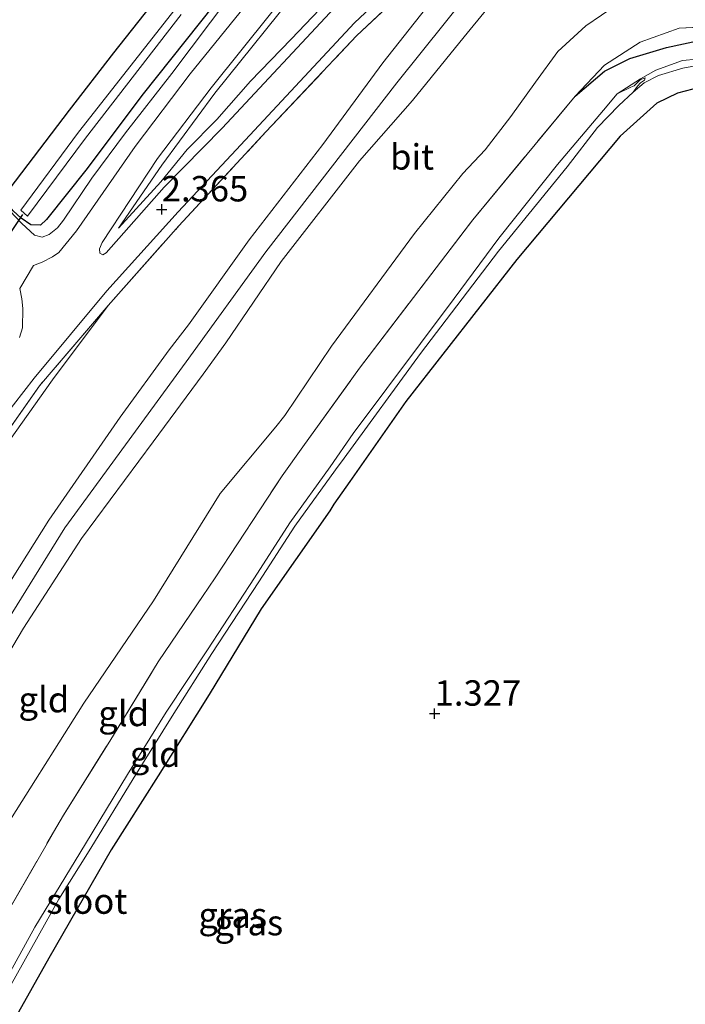
# Model space of a CAD drawing. Units: metres. Extents: x 50000 to 60008, y 393750 to 400003.
# Drawn here: x 51559 to 51625, y 398122 to 398219 of the extents above; entities that cross this region are included whole.
import ezdxf
from ezdxf.enums import TextEntityAlignment as Align

# ---------------------------------------------------------------- set-up
doc = ezdxf.new("R2010")
doc.units = ezdxf.units.M
doc.linetypes.add('IE-TERREINAFSCHEIDING', pattern=[10, 8, -2])
doc.layers.get('0').update_dxf_attribs({"lineweight": 25})
for name, color, linetype, lineweight in [('B-ME-GW-HOOGTEPUNT-S-B1', 10, 'Continuous', 25), ('B-ME-GW-INSTEEKWATERGANG-L-B1', 10, 'Continuous', 25), ('B-ME-GW-KRUINLIJN-L-B1', 93, 'Continuous', 18), ('B-ME-GW-TEENLIJN-L-B1', 93, 'Continuous', 18), ('B-ME-IE-GRASLAND-GV-B6', 93, 'Continuous', 18), ('B-ME-IE-GRONDWERKLIJN-GROND_INGERICHT-GV-B6', 253, 'Continuous', 18), ('B-ME-IE-TERREINAFSCHEIDING-RASTERHEKWERK-L-B1', 8, 'IE-TERREINAFSCHEIDING', 18), ('B-ME-KW-DUIKER-L-B1', 10, 'Continuous', 25), ('B-ME-OG-WATER-GV-B6', 153, 'Continuous', 18), ('B-ME-VH-VERH_SOORT-BITUMEN-GV-B6', 8, 'IE-TERREINAFSCHEIDING-NATUURLIJK-HOUTWAL', 18)]:
    doc.layers.add(name, color=color, linetype=linetype, lineweight=lineweight)
doc.styles.add('NLCS-ISO', font='NLCS-ISO.TTF')
doc.linetypes.add('IE-TERREINAFSCHEIDING-NATUURLIJK-HOUTWAL', pattern='A,7,-1.5,[67,NLCS.SHX,S=0.75,R=45,X=0,Y=0],-1.5,7,-1.5,[70,NLCS.SHX,S=0.75,R=0,X=0,Y=0],-1.5', length=20)

# ---------------------------------------------------------------- blocks, each defined once
blk = doc.blocks.new('hoogtepunt')
for p, q in [((-0.5, 0), (0.5, 0)), ((0, 0.5), (0, -0.5))]:
    blk.add_line(p, q)

msp = doc.modelspace()

# ---------------------------------------------------------------- linework, layer by layer
at = {"layer": 'B-ME-GW-INSTEEKWATERGANG-L-B1'}
for points in [[(51557.582, 398201.133, 1.141), (51564.046, 398209.636, 1.174), (51568.417, 398215.281, 1.189), (51575.003, 398223.631, 1.229), (51579.33, 398228.778, 1.181), (51585.887, 398236.927, 1.194), (51592.195, 398244.41, 1.206), (51599.315, 398252.78, 1.253), (51602.912, 398256.935, 1.262), (51606.551, 398260.689, 1.344), (51609.83, 398264.418, 1.265), (51610.783, 398265.947, 1.251), (51610.888, 398267.866, 1.342), (51610.344, 398268.927, 1.212), (51609.209, 398270.539, 1.443), (51607.476, 398272.943, 1.472), (51603.774, 398277.816, 1.377), (51597.502, 398286.364, 1.47), (51590.649, 398296.996, 1.455)], [(51615.685, 398270.309, 1.229), (51616.463, 398268.682, 1.229), (51616.821, 398267.091, 1.229), (51616.382, 398265.721, 1.229), (51614.996, 398263.345, 1.254), (51611.552, 398259.131, 1.298), (51607.291, 398253.914, 1.281), (51601.666, 398247.953, 1.225), (51594.337, 398239.667, 1.179), (51586.564, 398230.293, 1.239), (51578.342, 398220.111, 1.222), (51571.168, 398211.074, 1.247), (51565.796, 398203.879, 1.101), (51561.769, 398198.859, 1.128), (51561.178, 398198.313, 1.128), (51560.237, 398198.338, 1.128), (51559.292, 398199.009, 1.135), (51558.511, 398199.709, 1.138), (51557.981, 398200.412, 1.141), (51557.582, 398201.133, 1.141)], [(51613.821, 398211.027, 1.373), (51616.731, 398213.469, 1.373), (51619.218, 398214.712, 1.314), (51622.833, 398215.808, 1.271), (51626.177, 398216.511, 1.271), (51629.64, 398216.164, 1.25), (51633.335, 398215.515, 1.237), (51636.298, 398214.316, 1.223), (51638.465, 398212.528, 1.224), (51640.203, 398210.057, 1.255), (51641.285, 398207.698, 1.223), (51642.108, 398206.05, 1.325), (51642.944, 398203.649, 1.398), (51643.203, 398200.56, 1.424), (51642.505, 398196.984, 1.475), (51641.7, 398192.973, 1.401), (51640.324, 398184.737, 1.445), (51638.572, 398172.715, 1.421)], [(51636.848, 398173.062, 1.421), (51638.81, 398184.675, 1.445), (51639.912, 398193.002, 1.401), (51640.625, 398197.196, 1.475), (51640.641, 398200.012, 1.424), (51640.368, 398202.757, 1.398), (51639.777, 398204.65, 1.325), (51639.018, 398206.066, 1.223), (51637.653, 398207.749, 1.255), (51636.492, 398209.08, 1.224), (51634.712, 398210.517, 1.223), (51632.995, 398211.446, 1.237), (51630.074, 398212.032, 1.25), (51626.921, 398212.097, 1.271), (51623.887, 398211.296, 1.291), (51621.859, 398210.312, 1.311), (51618.261, 398207.062, 1.34)], [(51618.261, 398207.062, 1.34), (51608.084, 398194.918, 1.229), (51597.173, 398180.944, 1.145), (51591.644, 398173.091, 1.069)], [(51591.644, 398173.091, 1.069), (51590.059, 398170.839, 1.048), (51589.693, 398170.2, 1.049), (51582.924, 398160.538, 1.044), (51577.809, 398152.101, 1.132), (51572.766, 398144.107, 1.056), (51568.138, 398136.817, 1.087), (51562.009, 398126.149, 1.15), (51552.738, 398109.669, 1.133), (51545.121, 398095.054, 1.055), (51540.168, 398084.223, 1.071), (51535.165, 398073.055, 1.1), (51529.428, 398059.142, 1.04), (51523.84, 398045.418, 1.055)]]:
    msp.add_polyline3d(points, dxfattribs=at)
at = {"layer": 'B-ME-GW-KRUINLIJN-L-B1'}
for points in [[(51557.582, 398201.133, 1.141), (51557.613, 398200.676, 1.141), (51558.187, 398199.736, 1.185), (51559.367, 398198.469, 1.352), (51560.589, 398197.321, 1.728), (51561.353, 398197.119, 1.818), (51562.05, 398197.4, 1.87), (51562.853, 398198.057, 1.911), (51563.47, 398198.793, 1.883), (51566.246, 398202.929, 1.834), (51569.568, 398207.418, 1.8), (51574.13, 398213.251, 1.753), (51579.849, 398220.841, 1.735), (51587.225, 398229.087, 1.812), (51594.219, 398237.86, 1.76), (51600.133, 398244.654, 1.702), (51607.185, 398252.807, 1.714), (51611.211, 398257.46, 1.704), (51614.929, 398261.553, 1.76), (51616.66, 398263.701, 1.782), (51617.43, 398265.17, 1.798), (51617.764, 398266.256, 1.895), (51617.844, 398267.478, 2.001), (51617.634, 398269.045, 2.076)], [(51568.884, 398198.033, 2.089), (51573.05, 398202.592, 2.317), (51575.628, 398205.771, 2.499), (51578.543, 398208.72, 2.656), (51581.86, 398212.483, 2.803), (51585.875, 398216.62, 2.997), (51590.058, 398221.053, 3.257), (51596.424, 398227.336, 3.609), (51602.065, 398232.739, 3.944), (51605.48, 398235.623, 4.15), (51608.41, 398238.642, 4.328), (51612.079, 398242.518, 4.515), (51616.867, 398246.408, 4.727), (51620.783, 398250.053, 4.846), (51623.261, 398252.191, 4.963), (51626.825, 398255.265, 5.045), (51629.008, 398257.39, 5.028), (51631.367, 398259.479, 4.975), (51633.486, 398261.013, 4.94), (51634.479, 398262.04, 4.95), (51635.212, 398263.32, 4.996), (51637.134, 398265.333, 5.177)], [(51575.54, 398184.867, 5.106), (51583.367, 398195.677, 5.123), (51596.283, 398212.313, 4.996), (51603.446, 398221.311, 4.895), (51612.313, 398228.091, 4.992), (51619.022, 398230.784, 5.042), (51623.578, 398232.971, 5.042)], [(51573.873, 398186.056, 4.994), (51575.761, 398188.507, 4.994), (51581.739, 398196.869, 5.022), (51588.99, 398206.247, 4.924), (51594.886, 398214.29, 4.901), (51599.098, 398219.595, 4.931), (51601.542, 398222.839, 4.895), (51605.21, 398226.35, 4.826), (51608.499, 398228.509, 4.85), (51611.195, 398230.092, 4.872)], [(51646.46, 398219.368, 4.444), (51644.165, 398222.281, 4.504), (51641.906, 398224.254, 4.582), (51639.258, 398226.199, 4.692), (51635.522, 398228.163, 4.851), (51631.803, 398229, 4.821), (51627.552, 398229.828, 4.86), (51624.385, 398230.097, 4.927), (51621.717, 398229.479, 4.939), (51619.722, 398228.812, 4.9), (51616.941, 398227.722, 4.756), (51613.613, 398226.156, 4.856), (51610.203, 398224.362, 4.877), (51607.629, 398222.475, 4.86), (51605.119, 398219.574, 4.812), (51602.891, 398216.86, 4.854), (51597.808, 398210.589, 4.812), (51592.613, 398204.639, 4.926), (51584.898, 398194.734, 4.98), (51579.448, 398186.725, 4.994), (51577.193, 398183.659, 4.993)], [(51498.62, 398041.114, 4.898), (51500.669, 398046.921, 4.86), (51504.6, 398058.005, 4.918), (51509.622, 398069.787, 4.914), (51514.477, 398081.04, 4.878), (51519.924, 398093.205, 4.828), (51526.211, 398105.665, 4.867), (51531.115, 398116.036, 4.863), (51537.177, 398127.157, 4.877), (51543.262, 398138.729, 4.937), (51549.811, 398149.942, 4.965), (51556.193, 398160.077, 5.016), (51562.005, 398169.284, 5.023), (51569.044, 398179.409, 4.99), (51573.873, 398186.056, 4.994)], [(51500.833, 398041.492, 5.13), (51506.516, 398057.681, 5.095), (51515.937, 398080.418, 5.097), (51528.144, 398105.143, 5.116), (51538.85, 398126.497, 5.163), (51551.614, 398149.221, 5.194), (51563.591, 398168.518, 5.169), (51575.54, 398184.867, 5.106)], [(51577.193, 398183.659, 4.993), (51572.295, 398177, 4.99), (51565.228, 398167.466, 5.023), (51559.529, 398158.64, 5.016), (51553.28, 398148.167, 4.965), (51546.984, 398136.94, 4.937), (51540.914, 398125.803, 4.877), (51535.148, 398114.971, 4.863), (51529.625, 398104.432, 4.867), (51523.063, 398091.971, 4.828), (51517.855, 398080.087, 4.878), (51513.084, 398068.617, 4.914), (51508.47, 398057.046, 4.918), (51504.484, 398046.413, 4.86), (51503.111, 398041.88, 4.898)]]:
    msp.add_polyline3d(points, dxfattribs=at)
at = {"layer": 'B-ME-GW-TEENLIJN-L-B1'}
for points in [[(51568.884, 398198.033, 2.089), (51573.15, 398204.233, 1.988), (51578.365, 398211.297, 1.976), (51587.113, 398222.244, 1.979), (51593.501, 398230.006, 1.841), (51602.805, 398241.08, 1.874), (51612.978, 398252.185, 1.916), (51622.47, 398261.19, 2.05), (51624.822, 398262.879, 2.29), (51626.463, 398264.123, 2.378), (51627.301, 398265.2, 2.467), (51628.041, 398266.699, 2.372), (51628.2545, 398268.9263, 2.4469)], [(51584.346, 398178.469, 1.545), (51585.256, 398179.563, 1.547), (51589.853, 398186.396, 1.641), (51598.026, 398197.49, 1.551), (51602.773, 398203.396, 1.586), (51604.973, 398205.725, 1.605), (51607.483, 398209.022, 1.63), (51609.925, 398212.376, 1.609), (51612.113, 398215.408, 1.689), (51614.866, 398217.943, 1.765), (51617.957, 398220.032, 1.857), (51621.362, 398221.162, 1.922), (51623.427, 398221.693, 1.918), (51626.33, 398222.265, 1.928), (51628.332, 398222.327, 2.072), (51630.488, 398222.157, 2.122), (51632.927, 398221.485, 2.018), (51636.662, 398220.181, 1.951), (51639.162, 398218.624, 1.991), (51641.925, 398216.063, 2.004), (51644.08, 398212.69, 2.078), (51645.552, 398209.198, 2.128), (51646.458, 398206.387, 2.138), (51647.245, 398202.275, 2.201)], [(51489.563, 398039.568, 1.926), (51491.613, 398044.526, 1.967), (51495.285, 398054.595, 1.949), (51499.903, 398065.333, 1.994), (51504.5, 398076.974, 1.982), (51510.61, 398091.135, 1.954), (51517.444, 398105.353, 1.923), (51523.13, 398116.884, 1.907), (51530.301, 398130.857, 1.863), (51537.174, 398143.444, 1.926), (51541.777, 398151.398, 1.816), (51546.217, 398158.665, 1.921), (51550.087, 398165.064, 1.813), (51555.725, 398173.737, 1.841), (51562.379, 398183.099, 1.991), (51567.866, 398190.412, 2.239)], [(51512.313, 398043.451, 1.523), (51515.559, 398050.343, 1.497), (51518.208, 398057.981, 1.562), (51521.497, 398066.778, 1.668), (51528.382, 398083.103, 1.76), (51533.093, 398092.999, 1.628), (51539.429, 398104.76, 1.602), (51545.113, 398116.219, 1.598), (51551.453, 398128.003, 1.679), (51556.864, 398137.675, 1.679), (51565.461, 398151.247, 1.762), (51572.331, 398161.32, 1.645), (51578.88, 398171.892, 1.531), (51584.346, 398178.469, 1.545)]]:
    msp.add_polyline3d(points, dxfattribs=at)
at = {"layer": 'B-ME-IE-GRASLAND-GV-B6'}
for points in [[(51621.582, 398270.683, 2.151), (51621.98, 398268.498, 2.095), (51621.81, 398266.921, 2.1), (51621.439, 398266.074, 2.076), (51620.765, 398264.66, 2.036), (51617.652, 398261.459, 1.906), (51615.217, 398258.911, 1.765), (51610.689, 398254.4, 1.839), (51600.715, 398243.317, 1.874), (51591.255, 398232.158, 1.841), (51584.803, 398224.172, 1.938), (51575.914, 398213.223, 1.908), (51570.516, 398206.067, 1.91), (51564.725, 398197.739, 1.977), (51562.99, 398195.628, 1.926), (51562.371, 398195.185, 1.891), (51561.357, 398194.662, 1.873), (51560.498, 398194.335, 1.862), (51559.176, 398192.062, 1.792), (51559.347, 398191.057, 1.786), (51559.447, 398190.098, 1.773), (51559.43, 398188.215, 1.821), (51559.138, 398187.249, 1.817)], [(51557.582, 398201.133, 1.141), (51564.046, 398209.636, 1.174), (51568.417, 398215.281, 1.189), (51575.003, 398223.631, 1.229), (51579.33, 398228.778, 1.181), (51585.887, 398236.927, 1.194), (51592.195, 398244.41, 1.206), (51599.315, 398252.78, 1.253), (51602.912, 398256.935, 1.262), (51606.551, 398260.689, 1.344), (51609.83, 398264.418, 1.265), (51610.783, 398265.947, 1.251), (51610.888, 398267.866, 1.342), (51610.344, 398268.927, 1.212), (51609.209, 398270.539, 1.443)], [(51558.511, 398199.709, 1.138), (51559.292, 398199.009, 1.135), (51560.237, 398198.338, 1.128), (51561.178, 398198.313, 1.128), (51561.769, 398198.859, 1.128), (51565.796, 398203.879, 1.101), (51571.168, 398211.074, 1.247), (51578.342, 398220.111, 1.222), (51586.564, 398230.293, 1.239), (51594.337, 398239.667, 1.179), (51601.666, 398247.953, 1.225), (51607.291, 398253.914, 1.281), (51611.552, 398259.131, 1.298), (51614.996, 398263.345, 1.254), (51616.382, 398265.721, 1.229), (51616.821, 398267.091, 1.229), (51616.463, 398268.682, 1.229), (51615.685, 398270.309, 1.229)], [(51615.685, 398270.309, 1.229), (51616.463, 398268.682, 1.229), (51616.821, 398267.091, 1.229), (51616.382, 398265.721, 1.229), (51614.996, 398263.345, 1.254), (51611.552, 398259.131, 1.298), (51607.291, 398253.914, 1.281), (51601.666, 398247.953, 1.225), (51594.337, 398239.667, 1.179), (51586.564, 398230.293, 1.239), (51578.342, 398220.111, 1.222), (51571.168, 398211.074, 1.247), (51565.796, 398203.879, 1.101), (51561.769, 398198.859, 1.128), (51561.178, 398198.313, 1.128), (51560.237, 398198.338, 1.128), (51559.292, 398199.009, 1.135), (51558.511, 398199.709, 1.138)], [(51617.634, 398269.045, 2.076), (51617.844, 398267.478, 2.001), (51617.764, 398266.256, 1.895), (51617.43, 398265.17, 1.798), (51616.66, 398263.701, 1.782), (51614.929, 398261.553, 1.76), (51611.211, 398257.46, 1.704), (51607.185, 398252.807, 1.714), (51600.133, 398244.654, 1.702), (51594.219, 398237.86, 1.76), (51587.225, 398229.087, 1.812), (51579.849, 398220.841, 1.735), (51574.13, 398213.251, 1.753), (51569.568, 398207.418, 1.8), (51566.246, 398202.929, 1.834), (51563.47, 398198.793, 1.883), (51562.853, 398198.057, 1.911), (51562.05, 398197.4, 1.87), (51561.353, 398197.119, 1.818), (51560.589, 398197.321, 1.728), (51559.367, 398198.469, 1.352), (51558.187, 398199.736, 1.185)], [(51558.187, 398199.736, 1.185), (51559.367, 398198.469, 1.352), (51560.589, 398197.321, 1.728), (51561.353, 398197.119, 1.818), (51562.05, 398197.4, 1.87), (51562.853, 398198.057, 1.911), (51563.47, 398198.793, 1.883), (51566.246, 398202.929, 1.834), (51569.568, 398207.418, 1.8), (51574.13, 398213.251, 1.753), (51579.849, 398220.841, 1.735), (51587.225, 398229.087, 1.812), (51594.219, 398237.86, 1.76), (51600.133, 398244.654, 1.702), (51607.185, 398252.807, 1.714), (51611.211, 398257.46, 1.704), (51614.929, 398261.553, 1.76), (51616.66, 398263.701, 1.782), (51617.43, 398265.17, 1.798), (51617.764, 398266.256, 1.895), (51617.844, 398267.478, 2.001), (51617.634, 398269.045, 2.076)], [(51555.449, 398176.702, 1.891), (51560.556, 398183.257, 1.99), (51567.729, 398191.837, 2.164), (51574.74, 398199.611, 2.402), (51580.464, 398205.729, 2.656), (51592.117, 398218.235, 3.257), (51600.051, 398225.72, 3.764), (51602.459, 398227.415, 3.888), (51605.536, 398229.067, 4.011), (51603.256, 398227.407, 3.995), (51600.672, 398224.832, 3.845), (51592.299, 398216.938, 3.418), (51583.39, 398207.499, 2.951), (51574.817, 398198.242, 2.611), (51567.866, 398190.412, 2.239), (51561.083, 398182.511, 1.99), (51549.313, 398165.708, 1.813)], [(51590.59, 398220.207, 3.257), (51579.064, 398207.877, 2.656), (51573.383, 398202.062, 2.402), (51567.65, 398195.591, 2.138), (51567.34, 398195.385, 2.116), (51567.028, 398195.563, 2.088), (51567, 398195.972, 2.055), (51567.28, 398196.604, 2.016), (51572.728, 398204.867, 1.988), (51578.007, 398211.82, 1.973), (51586.768, 398222.777, 1.979)], [(51590.058, 398221.053, 3.257), (51585.875, 398216.62, 2.997), (51581.86, 398212.483, 2.803), (51578.543, 398208.72, 2.656), (51575.628, 398205.771, 2.499), (51573.05, 398202.592, 2.317), (51568.884, 398198.033, 2.089), (51573.15, 398204.233, 1.988), (51578.365, 398211.297, 1.976), (51587.113, 398222.244, 1.979)], [(51587.113, 398222.244, 1.979), (51578.365, 398211.297, 1.976), (51573.15, 398204.233, 1.988), (51568.884, 398198.033, 2.089), (51573.05, 398202.592, 2.317), (51575.628, 398205.771, 2.499), (51578.543, 398208.72, 2.656), (51581.86, 398212.483, 2.803), (51585.875, 398216.62, 2.997), (51590.058, 398221.053, 3.257)], [(51574.465, 398219.585, 0.105), (51564.938, 398207.457, 0.105), (51559.244, 398199.782, 0.105), (51559.903, 398199.205, 0.105), (51565.634, 398206.884, 0.105), (51575.044, 398219.066, 0.105)], [(51626.177, 398216.511, 1.271), (51622.833, 398215.808, 1.271), (51619.218, 398214.712, 1.314), (51616.731, 398213.469, 1.373), (51613.821, 398211.027, 1.373), (51616.716, 398214.053, 1.409), (51620.229, 398216.331, 1.484), (51624.073, 398217.702, 1.539), (51627.994, 398217.904, 1.628)], [(51556.843, 398128.777, 1.454), (51563.444, 398140.248, 1.526), (51568.016, 398147.53, 1.533), (51572.785, 398155.341, 1.535), (51578.378, 398163.609, 1.472), (51584.986, 398173.65, 1.415), (51587.035, 398176.501, 1.413), (51592.6, 398184.241, 1.406), (51603.743, 398198.826, 1.503), (51613.821, 398211.027, 1.373), (51616.731, 398213.469, 1.373), (51619.218, 398214.712, 1.314), (51622.833, 398215.808, 1.271), (51626.177, 398216.511, 1.271), (51629.64, 398216.164, 1.25), (51633.335, 398215.515, 1.237)], [(51627.216, 398214.779, 0.319), (51624.401, 398214.52, 0.25), (51621.76, 398213.586, 0.209), (51620.254, 398212.734, 0.179), (51617.958, 398211.236, 0.145), (51616.627, 398209.618, 0.145), (51612.099, 398204.285, 0.145), (51606.323, 398197.023, 0.145), (51601.928, 398191.078, 0.145), (51591.962, 398177.793, 0.145), (51589.716, 398174.521, 0.145), (51585.736, 398169.004, 0.145), (51582.256, 398163.607, 0.145), (51577.629, 398156.5, 0.145), (51573.578, 398150.357, 0.145), (51569.753, 398144.243, 0.145), (51565.618, 398137.402, 0.145), (51560.644, 398129.212, 0.145), (51556.925, 398122.527, 0.145)], [(51557.513, 398122.167, 0.145), (51562.994, 398131.976, 0.145), (51566.157, 398136.979, 0.145), (51570.328, 398143.812, 0.145), (51574.16, 398149.962, 0.145), (51578.055, 398156.154, 0.145), (51582.69, 398163.205, 0.145), (51586.236, 398168.667, 0.145), (51590.223, 398174.218, 0.145), (51591.094, 398175.387, 0.145), (51598.61, 398185.667, 0.145), (51606.287, 398195.749, 0.145), (51613.042, 398204.059, 0.145), (51616.014, 398207.929, 0.145), (51618.113, 398210.089, 0.145), (51619.528, 398211.397, 0.145), (51620.627, 398212.312, 0.179), (51622.035, 398213.036, 0.184), (51624.435, 398213.781, 0.212), (51626.392, 398214.14, 0.237), (51628.237, 398214.301, 0.308), (51630.411, 398214.011, 0.353), (51632.833, 398213.397, 0.356), (51635.028, 398212.39, 0.354)], [(51626.921, 398212.097, 1.271), (51623.887, 398211.296, 1.291), (51621.859, 398210.312, 1.311), (51618.261, 398207.062, 1.34), (51608.084, 398194.918, 1.229), (51597.173, 398180.944, 1.145), (51591.644, 398173.091, 1.069), (51590.059, 398170.839, 1.048), (51589.693, 398170.2, 1.049), (51582.924, 398160.538, 1.044), (51577.809, 398152.101, 1.132), (51572.766, 398144.107, 1.056), (51568.138, 398136.817, 1.087), (51562.009, 398126.149, 1.15), (51552.738, 398109.669, 1.133)]]:
    msp.add_polyline3d(points, dxfattribs=at)
at = {"layer": 'B-ME-IE-GRONDWERKLIJN-GROND_INGERICHT-GV-B6'}
for points in [[(51609.209, 398270.539, 1.443), (51610.344, 398268.927, 1.212), (51610.888, 398267.866, 1.342), (51610.783, 398265.947, 1.251), (51609.83, 398264.418, 1.265), (51606.551, 398260.689, 1.344), (51602.912, 398256.935, 1.262), (51599.315, 398252.78, 1.253), (51592.195, 398244.41, 1.206), (51585.887, 398236.927, 1.194), (51579.33, 398228.778, 1.181), (51575.003, 398223.631, 1.229), (51568.417, 398215.281, 1.189), (51564.046, 398209.636, 1.174), (51557.582, 398201.133, 1.141)], [(51556.193, 398160.077, 5.016), (51562.005, 398169.284, 5.023), (51569.044, 398179.409, 4.99), (51573.873, 398186.056, 4.994), (51575.761, 398188.507, 4.994), (51581.739, 398196.869, 5.022), (51588.99, 398206.247, 4.924), (51594.886, 398214.29, 4.901), (51599.098, 398219.595, 4.931), (51601.542, 398222.839, 4.895), (51605.21, 398226.35, 4.826), (51608.499, 398228.509, 4.85), (51611.195, 398230.092, 4.872), (51616.06, 398231.623, 5.025), (51620.889, 398232.522, 5.048), (51623.578, 398232.971, 5.042), (51627.316, 398233.082, 5.084), (51630.962, 398232.37, 5.084), (51633.847, 398231.242, 5.124)], [(51553.28, 398148.167, 4.965), (51559.529, 398158.64, 5.016), (51565.228, 398167.466, 5.023), (51572.295, 398177, 4.99), (51577.193, 398183.659, 4.993), (51579.448, 398186.725, 4.994), (51584.898, 398194.734, 4.98), (51592.613, 398204.639, 4.926), (51597.808, 398210.589, 4.812), (51602.891, 398216.86, 4.854), (51605.119, 398219.574, 4.812), (51607.629, 398222.475, 4.86), (51610.203, 398224.362, 4.877), (51613.613, 398226.156, 4.856), (51616.941, 398227.722, 4.756), (51619.722, 398228.812, 4.9), (51621.717, 398229.479, 4.939), (51624.385, 398230.097, 4.927), (51627.552, 398229.828, 4.86), (51631.803, 398229, 4.821), (51635.522, 398228.163, 4.851), (51639.258, 398226.199, 4.692), (51641.906, 398224.254, 4.582)], [(51555.725, 398173.737, 1.841), (51562.379, 398183.099, 1.991), (51567.866, 398190.412, 2.239), (51574.817, 398198.242, 2.611), (51583.39, 398207.499, 2.951), (51592.299, 398216.938, 3.418), (51600.672, 398224.832, 3.845), (51603.55, 398227.104, 4.184), (51606.387, 398228.658, 4.407), (51611.195, 398230.092, 4.872), (51608.499, 398228.509, 4.85), (51605.21, 398226.35, 4.826), (51601.542, 398222.839, 4.895), (51599.098, 398219.595, 4.931), (51594.886, 398214.29, 4.901), (51588.99, 398206.247, 4.924), (51581.739, 398196.869, 5.022), (51575.761, 398188.507, 4.994), (51573.873, 398186.056, 4.994), (51569.044, 398179.409, 4.99), (51562.005, 398169.284, 5.023), (51556.193, 398160.077, 5.016)], [(51556.864, 398137.675, 1.679), (51565.461, 398151.247, 1.762), (51572.331, 398161.32, 1.645), (51578.88, 398171.892, 1.531), (51584.346, 398178.469, 1.545), (51585.256, 398179.563, 1.547), (51589.853, 398186.396, 1.641), (51598.026, 398197.49, 1.551), (51602.773, 398203.396, 1.586), (51604.973, 398205.725, 1.605), (51607.483, 398209.022, 1.63), (51609.925, 398212.376, 1.609), (51612.113, 398215.408, 1.689), (51614.866, 398217.943, 1.765), (51617.957, 398220.032, 1.857), (51621.362, 398221.162, 1.922), (51623.427, 398221.693, 1.918), (51626.33, 398222.265, 1.928), (51628.332, 398222.327, 2.072), (51630.488, 398222.157, 2.122), (51632.927, 398221.485, 2.018), (51636.662, 398220.181, 1.951), (51639.162, 398218.624, 1.991)], [(51605.119, 398219.574, 4.812), (51602.891, 398216.86, 4.854), (51597.808, 398210.589, 4.812), (51592.613, 398204.639, 4.926), (51584.898, 398194.734, 4.98), (51579.448, 398186.725, 4.994), (51577.193, 398183.659, 4.993), (51572.295, 398177, 4.99), (51565.228, 398167.466, 5.023), (51559.529, 398158.64, 5.016), (51553.28, 398148.167, 4.965)], [(51617.957, 398220.032, 1.857), (51614.866, 398217.943, 1.765), (51612.113, 398215.408, 1.689), (51609.925, 398212.376, 1.609), (51607.483, 398209.022, 1.63), (51604.973, 398205.725, 1.605), (51602.773, 398203.396, 1.586), (51598.026, 398197.49, 1.551), (51589.853, 398186.396, 1.641), (51585.256, 398179.563, 1.547), (51584.346, 398178.469, 1.545), (51578.88, 398171.892, 1.531), (51572.331, 398161.32, 1.645), (51565.461, 398151.247, 1.762), (51556.864, 398137.675, 1.679)], [(51627.994, 398217.904, 1.628), (51624.073, 398217.702, 1.539), (51620.229, 398216.331, 1.484), (51616.716, 398214.053, 1.409), (51613.821, 398211.027, 1.373), (51603.743, 398198.826, 1.503), (51592.6, 398184.241, 1.406), (51587.035, 398176.501, 1.413), (51584.986, 398173.65, 1.415), (51578.378, 398163.609, 1.472), (51572.785, 398155.341, 1.535), (51568.016, 398147.53, 1.533), (51563.444, 398140.248, 1.526), (51556.843, 398128.777, 1.454)], [(51552.738, 398109.669, 1.133), (51562.009, 398126.149, 1.15), (51568.138, 398136.817, 1.087), (51572.766, 398144.107, 1.056), (51577.809, 398152.101, 1.132), (51582.924, 398160.538, 1.044), (51589.693, 398170.2, 1.049), (51590.059, 398170.839, 1.048), (51591.644, 398173.091, 1.069), (51597.173, 398180.944, 1.145), (51608.084, 398194.918, 1.229), (51618.261, 398207.062, 1.34), (51621.859, 398210.312, 1.311), (51623.887, 398211.296, 1.291), (51626.921, 398212.097, 1.271)], [(51488.076, 398039.314, 1.923), (51494.039, 398055.045, 1.949), (51503.205, 398077.667, 1.982), (51509.545, 398092.093, 1.954), (51516.293, 398106.425, 1.923), (51529.238, 398131.522, 1.863), (51540.876, 398152.263, 1.816), (51549.313, 398165.708, 1.813), (51561.083, 398182.511, 1.99), (51567.866, 398190.412, 2.239)], [(51567.866, 398190.412, 2.239), (51562.379, 398183.099, 1.991), (51555.725, 398173.737, 1.841), (51550.087, 398165.064, 1.813), (51546.217, 398158.665, 1.921), (51541.777, 398151.398, 1.816), (51537.174, 398143.444, 1.926), (51530.301, 398130.857, 1.863), (51523.13, 398116.884, 1.907), (51517.444, 398105.353, 1.923), (51510.61, 398091.135, 1.954), (51504.5, 398076.974, 1.982), (51499.903, 398065.333, 1.994), (51495.285, 398054.595, 1.949), (51491.613, 398044.526, 1.967)]]:
    msp.add_polyline3d(points, dxfattribs=at)
at = {"layer": 'B-ME-IE-TERREINAFSCHEIDING-RASTERHEKWERK-L-B1'}
for points in [[(51567.866, 398190.412, 2.239), (51574.817, 398198.242, 2.611), (51583.39, 398207.499, 2.951), (51592.299, 398216.938, 3.418), (51600.672, 398224.832, 3.845)], [(51613.821, 398211.027, 1.373), (51616.716, 398214.053, 1.409), (51620.229, 398216.331, 1.484), (51624.073, 398217.702, 1.539), (51627.994, 398217.904, 1.628), (51633.054, 398217.036, 1.78), (51635.567, 398216.239, 1.78), (51637.861, 398214.901, 1.826), (51639.606, 398213.105, 1.856), (51640.815, 398211.105, 1.784), (51642.889, 398206.114, 1.768), (51644.126, 398201.968, 1.874)], [(51587.035, 398176.501, 1.413), (51592.6, 398184.241, 1.406), (51603.743, 398198.826, 1.503), (51613.821, 398211.027, 1.373)], [(51567.866, 398190.412, 2.239), (51561.083, 398182.511, 1.99), (51549.313, 398165.708, 1.813), (51540.876, 398152.263, 1.816), (51529.238, 398131.522, 1.863), (51516.293, 398106.425, 1.923), (51509.545, 398092.093, 1.954), (51503.205, 398077.667, 1.982), (51494.039, 398055.045, 1.949), (51488.076, 398039.314, 1.923)], [(51517.042, 398044.258, 1.457), (51520.45, 398053.071, 1.405), (51525.123, 398064.507, 1.4), (51530.161, 398076.309, 1.43), (51534.974, 398086.984, 1.383), (51540.667, 398098.673, 1.35), (51545.099, 398107.174, 1.383), (51550.432, 398117.525, 1.395), (51556.843, 398128.777, 1.454), (51563.444, 398140.248, 1.526), (51568.016, 398147.53, 1.533), (51572.785, 398155.341, 1.535), (51578.378, 398163.609, 1.472), (51584.986, 398173.65, 1.415), (51587.035, 398176.501, 1.413)]]:
    msp.add_polyline3d(points, dxfattribs=at)
at = {"layer": 'B-ME-KW-DUIKER-L-B1'}
msp.add_line((51559.415, 398199.36, 0.105), (51553.662, 398190.7, 0.164), dxfattribs=at)
at = {"layer": 'B-ME-OG-WATER-GV-B6'}
for points in [[(51575.044, 398219.066, 0.105), (51565.634, 398206.884, 0.105), (51559.903, 398199.205, 0.105), (51559.244, 398199.782, 0.105), (51564.938, 398207.457, 0.105), (51574.465, 398219.585, 0.105)], [(51619.528, 398211.397, 0.145), (51619.958, 398211.988, 0.145), (51620.261, 398212.312, 0.145), (51620.662, 398212.579, 0.145), (51620.711, 398212.826, 0.145), (51620.212, 398212.615, 0.145), (51619.634, 398212.017, 0.145), (51619.296, 398211.884, 0.145), (51617.958, 398211.236, 0.145), (51620.254, 398212.734, 0.179), (51621.76, 398213.586, 0.209), (51624.401, 398214.52, 0.25), (51627.216, 398214.779, 0.319)], [(51626.392, 398214.14, 0.237), (51624.435, 398213.781, 0.212), (51622.035, 398213.036, 0.184), (51620.627, 398212.312, 0.179), (51619.528, 398211.397, 0.145)], [(51556.925, 398122.527, 0.145), (51560.644, 398129.212, 0.145), (51565.618, 398137.402, 0.145), (51569.753, 398144.243, 0.145), (51573.578, 398150.357, 0.145), (51577.629, 398156.5, 0.145), (51582.256, 398163.607, 0.145), (51585.736, 398169.004, 0.145), (51589.716, 398174.521, 0.145), (51591.962, 398177.793, 0.145), (51601.928, 398191.078, 0.145), (51606.323, 398197.023, 0.145), (51612.099, 398204.285, 0.145), (51616.627, 398209.618, 0.145), (51617.958, 398211.236, 0.145), (51619.296, 398211.884, 0.145), (51619.634, 398212.017, 0.145), (51620.212, 398212.615, 0.145), (51620.711, 398212.826, 0.145), (51620.662, 398212.579, 0.145), (51620.261, 398212.312, 0.145), (51619.958, 398211.988, 0.145), (51619.528, 398211.397, 0.145), (51618.113, 398210.089, 0.145), (51616.014, 398207.929, 0.145), (51613.042, 398204.059, 0.145), (51606.287, 398195.749, 0.145), (51598.61, 398185.667, 0.145), (51591.094, 398175.387, 0.145), (51590.223, 398174.218, 0.145), (51586.236, 398168.667, 0.145), (51582.69, 398163.205, 0.145), (51578.055, 398156.154, 0.145), (51574.16, 398149.962, 0.145), (51570.328, 398143.812, 0.145), (51566.157, 398136.979, 0.145), (51562.994, 398131.976, 0.145), (51557.513, 398122.167, 0.145)]]:
    msp.add_polyline3d(points, dxfattribs=at)
at = {"layer": 'B-ME-VH-VERH_SOORT-BITUMEN-GV-B6'}
for points in [[(51559.138, 398187.249, 1.817), (51559.43, 398188.215, 1.821), (51559.447, 398190.098, 1.773), (51559.347, 398191.057, 1.786), (51559.176, 398192.062, 1.792), (51560.498, 398194.335, 1.862), (51561.357, 398194.662, 1.873), (51562.371, 398195.185, 1.891), (51562.99, 398195.628, 1.926), (51564.725, 398197.739, 1.977), (51570.516, 398206.067, 1.91), (51575.914, 398213.223, 1.908), (51584.803, 398224.172, 1.938), (51591.255, 398232.158, 1.841), (51600.715, 398243.317, 1.874), (51610.689, 398254.4, 1.839), (51615.217, 398258.911, 1.765), (51617.652, 398261.459, 1.906), (51620.765, 398264.66, 2.036), (51621.439, 398266.074, 2.076), (51621.81, 398266.921, 2.1), (51621.98, 398268.498, 2.095), (51621.582, 398270.683, 2.151)], [(51600.051, 398225.72, 3.764), (51592.117, 398218.235, 3.257), (51580.464, 398205.729, 2.656), (51574.74, 398199.611, 2.402), (51567.729, 398191.837, 2.164), (51560.556, 398183.257, 1.99), (51555.449, 398176.702, 1.891)], [(51586.768, 398222.777, 1.979), (51578.007, 398211.82, 1.973), (51572.728, 398204.867, 1.988), (51567.28, 398196.604, 2.016), (51567, 398195.972, 2.055), (51567.028, 398195.563, 2.088), (51567.34, 398195.385, 2.116), (51567.65, 398195.591, 2.138), (51573.383, 398202.062, 2.402), (51579.064, 398207.877, 2.656), (51590.59, 398220.207, 3.257)]]:
    msp.add_polyline3d(points, dxfattribs=at)

# ---------------------------------------------------------------- block references
at = {"layer": 'B-ME-GW-HOOGTEPUNT-S-B1', "rotation": 90}
for p in [(51573.125, 398199.869, 2.365), (51573.125, 398199.869, 2.365), (51599.992, 398150.228, 1.327), (51599.992, 398150.228, 1.327)]:
    msp.add_blockref('hoogtepunt', p, dxfattribs=at)

# ---------------------------------------------------------------- texts
at = {"layer": 'B-ME-GW-HOOGTEPUNT-S-B1', "ltscale": 0.2, "style": 'NLCS-ISO'}
for s, p in [('2.365', (51573.125, 398199.869, 2.365)), ('2.365', (51573.125, 398199.869, 2.365)), ('1.327', (51599.992, 398150.228, 1.327)), ('1.327', (51599.992, 398150.228, 1.327))]:
    msp.add_text(s, height=2.5, dxfattribs=at).set_placement(p, align=Align.BOTTOM_LEFT)
at = {"layer": 'B-ME-IE-GRASLAND-GV-B6', "ltscale": 0.2, "style": 'NLCS-ISO'}
for p in [(51580.1225, 398130.3845), (51581.7025, 398129.6515)]:
    msp.add_text('gras', height=2.5, dxfattribs=at).set_placement(p, align=Align.MIDDLE_CENTER)
at = {"layer": 'B-ME-IE-GRONDWERKLIJN-GROND_INGERICHT-GV-B6', "ltscale": 0.2, "style": 'NLCS-ISO'}
for p in [(51561.5312, 398151.6058), (51569.3846, 398150.2449), (51572.489, 398146.2406)]:
    msp.add_text('gld', height=2.5, dxfattribs=at).set_placement(p, align=Align.MIDDLE_CENTER)
at = {"layer": 'B-ME-OG-WATER-GV-B6', "ltscale": 0.2, "style": 'NLCS-ISO'}
msp.add_text('sloot', height=2.5, dxfattribs=at).set_placement((51565.7569, 398131.7741), align=Align.MIDDLE_CENTER)
at = {"layer": 'B-ME-VH-VERH_SOORT-BITUMEN-GV-B6', "ltscale": 0.2, "style": 'NLCS-ISO'}
msp.add_text('bit', height=2.5, dxfattribs=at).set_placement((51597.7753, 398205.0354), align=Align.MIDDLE_CENTER)

doc.saveas('drawing.dxf')
